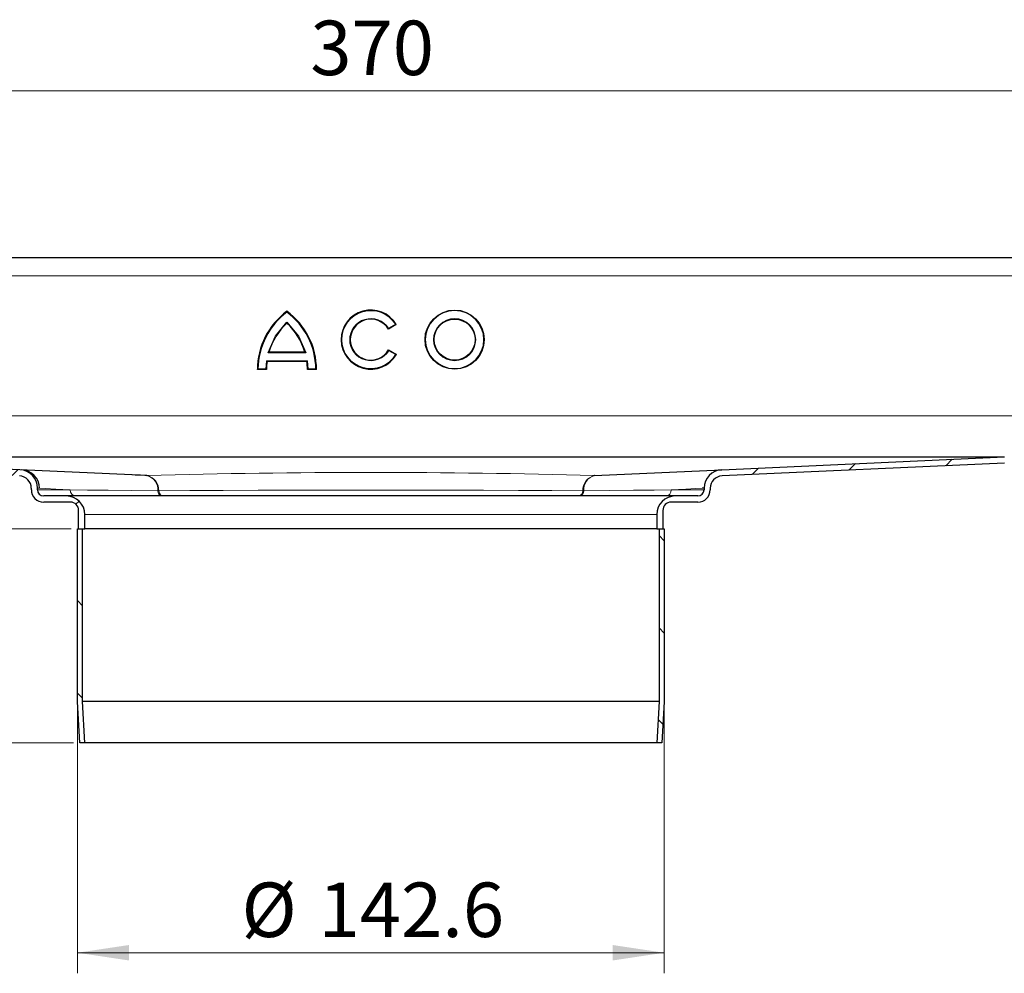
# Model space of a CAD drawing. Units: millimetres. Extents: x 0 to 420, y 0 to 297.
# Drawn here: x 316 to 364, y 211 to 257 of the extents above; entities that cross this region are included whole.
import ezdxf

# ---------------------------------------------------------------- set-up
doc = ezdxf.new("R2010")
doc.units = ezdxf.units.MM
doc.styles.add('SLDTEXTSTYLE0', font='TXT', dxfattribs={"width": 0.605})
doc.dimstyles.new('SLDDIMSTYLE0', dxfattribs={"dimtxt": 2.568319, "dimasz": 2.5, "dimexe": 0, "dimexo": 0.0625, "dimgap": 0.64208, "dimtad": 1, "dimlfac": 5, "dimrnd": 1e-09, "dimzin": 12, "dimdsep": 46, "dimtxsty": 'SLDTEXTSTYLE0', "dimsah": 1, "dimcen": 0.09, "dimadec": 0, "dimazin": 3, "dimtfac": 1, "dimtdec": 3, "dimtofl": 0, "dimtmove": 0, "dimatfit": 3, "dimfxl": 1, "dimfrac": 2, "dimtolj": 1, "dimtzin": 12, "dimarcsym": 0})

# ---------------------------------------------------------------- blocks, each defined once
blk = doc.blocks.new('_D_7')
at = {"color": 7, "linetype": 'Continuous', "lineweight": 0}
for p, q in [((318.937, 223.65), (318.937, 210.747)), ((347.457, 223.65), (347.457, 210.747)), ((318.937, 211.747), (347.457, 211.747))]:
    blk.add_line(p, q, dxfattribs=at)
at = {"color": 7, "linetype": 'Continuous', "lineweight": 18}
for points in [[(318.937, 211.747), (321.437, 211.372), (321.437, 212.122)], [(347.457, 211.747), (344.957, 212.122), (344.957, 211.372)]]:
    blk.add_solid(points, dxfattribs=at)
at = {"color": 7, "linetype": 'Continuous', "lineweight": 18, "char_height": 2.6458, "attachment_point": 1, "style": 'SLDTEXTSTYLE0'}
for s, insert in [('%%c', (326.914, 215.158)), ('142.6', (330.661, 215.158))]:
    blk.add_mtext(s, dxfattribs=dict(at, insert=insert))
blk = doc.blocks.new('_D_8')
at = {"color": 7, "linetype": 'Continuous', "lineweight": 0}
for p, q in [((318.637, 232.35), (262.697, 232.35)), ((263.697, 221.95), (263.697, 232.35)), ((318.747, 221.95), (262.697, 221.95))]:
    blk.add_line(p, q, dxfattribs=at)
at = {"color": 7, "linetype": 'Continuous', "lineweight": 18}
for points in [[(263.697, 232.35), (263.322, 229.85), (264.072, 229.85)], [(263.697, 221.95), (264.072, 224.45), (263.322, 224.45)]]:
    blk.add_solid(points, dxfattribs=at)
at = {"color": 7, "linetype": 'Continuous', "lineweight": 18, "insert": (260.287, 225.19), "char_height": 2.6458, "attachment_point": 1, "rotation": 90, "style": 'SLDTEXTSTYLE0'}
blk.add_mtext('52', dxfattribs=at)
blk = doc.blocks.new('_D_9')
at = {"color": 7, "linetype": 'Continuous', "lineweight": 0}
for p, q in [((293.797, 245.55), (262.697, 245.55)), ((263.697, 232.35), (263.697, 245.55)), ((318.637, 232.35), (262.697, 232.35))]:
    blk.add_line(p, q, dxfattribs=at)
at = {"color": 7, "linetype": 'Continuous', "lineweight": 18}
for points in [[(263.697, 245.55), (263.322, 243.05), (264.072, 243.05)], [(263.697, 232.35), (264.072, 234.85), (263.322, 234.85)]]:
    blk.add_solid(points, dxfattribs=at)
at = {"color": 7, "linetype": 'Continuous', "lineweight": 18, "insert": (260.287, 236.99), "char_height": 2.6458, "attachment_point": 1, "rotation": 90, "style": 'SLDTEXTSTYLE0'}
blk.add_mtext('66', dxfattribs=at)
blk = doc.blocks.new('_D_10')
at = {"color": 7, "linetype": 'Continuous', "lineweight": 0}
for p, q in [((296.197, 244.95), (296.197, 254.643)), ((370.197, 244.95), (370.197, 254.643)), ((296.197, 253.643), (370.197, 253.643))]:
    blk.add_line(p, q, dxfattribs=at)
at = {"color": 7, "linetype": 'Continuous', "lineweight": 18}
for points in [[(296.197, 253.643), (298.697, 253.268), (298.697, 254.018)], [(370.197, 253.643), (367.697, 254.018), (367.697, 253.268)]]:
    blk.add_solid(points, dxfattribs=at)
at = {"color": 7, "linetype": 'Continuous', "lineweight": 18, "insert": (330.258, 257.054), "char_height": 2.6458, "attachment_point": 1, "style": 'SLDTEXTSTYLE0'}
blk.add_mtext('370', dxfattribs=at)

msp = doc.modelspace()

# ---------------------------------------------------------------- hatches: boundary and pattern name
at = {"linetype": 'Continuous', "lineweight": 18}
h = msp.add_hatch(dxfattribs=at)
h.set_pattern_fill('ANSI31', style=0)
edge = h.paths.add_edge_path(flags=0)
edge.add_line((296.7974, 239.1497), (298.2974, 239.1497))
edge.add_arc((298.2974, 238.5497), 0.6, 0, 90, ccw=False)
edge.add_line((298.8974, 238.5497), (298.8974, 237.8497))
edge.add_arc((301.1974, 237.8497), 2.3, 180, 270)
edge.add_line((301.1974, 235.5497), (302.3974, 235.5497))
edge.add_line((302.3974, 235.5497), (316.1246, 234.9257))
edge.add_spline(control_points=[(316.1246, 234.9257), (316.1589, 234.9242), (316.1932, 234.9194), (316.2267, 234.9118), (316.2923, 234.8969), (316.3561, 234.8705), (316.4133, 234.8351), (316.4698, 234.8002), (316.5213, 234.7556), (316.5633, 234.7042), (316.6067, 234.6509), (316.6409, 234.5889), (316.6635, 234.524), (316.6854, 234.4609), (316.6972, 234.3932), (316.6972, 234.3264)], knot_values=[0.0000319, 0.0000319, 0.0000319, 0.0000319, 0.000547, 0.000547, 0.000547, 0.0015653, 0.0015653, 0.0015653, 0.0025703, 0.0025703, 0.0025703, 0.0036127, 0.0036127, 0.0036127, 0.0046258, 0.0046258, 0.0046258, 0.0046258], weights=[1, 1, 1, 1, 1, 1, 1, 1, 1, 1, 1, 1, 1, 1, 1, 1], degree=3, periodic=0)
edge.add_line((316.6972, 234.3264), (316.6974, 234.2497))
edge.add_arc((317.2974, 234.2497), 0.6, 180, 270)
edge.add_line((317.2974, 233.6497), (318.5974, 233.6497))
edge.add_arc((318.5974, 233.2497), 0.4, 0, 90, ccw=False)
edge.add_line((318.9974, 233.2497), (318.9974, 232.3497))
edge.add_line((318.9974, 232.3497), (319.2974, 232.3497))
edge.add_line((319.2974, 232.3497), (319.2974, 233.0497))
edge.add_arc((318.3974, 233.0497), 0.9, 0, 90)
edge.add_line((318.3974, 233.9497), (317.2974, 233.9497))
edge.add_arc((317.2974, 234.2497), 0.3, 180, 270, ccw=False)
edge.add_line((316.9974, 234.2497), (316.9974, 234.326))
edge.add_spline(control_points=[(316.9974, 234.326), (316.9973, 234.4269), (316.9789, 234.529), (316.9451, 234.624), (316.9114, 234.7188), (316.8615, 234.8093), (316.799, 234.8883), (316.7346, 234.9696), (316.6545, 235.0406), (316.5658, 235.0944), (316.4818, 235.1454), (316.3882, 235.1829), (316.2924, 235.2044), (316.2418, 235.2157), (316.19, 235.2227), (316.1383, 235.2251)], knot_values=[0, 0, 0, 0, 0.0015125, 0.0015125, 0.0015125, 0.003021, 0.003021, 0.003021, 0.0045795, 0.0045795, 0.0045795, 0.0060512, 0.0060512, 0.0060512, 0.0068206, 0.0068206, 0.0068206, 0.0068206], weights=[1, 1, 1, 1, 1, 1, 1, 1, 1, 1, 1, 1, 1, 1, 1, 1], degree=3, periodic=0)
edge.add_line((316.1383, 235.2251), (302.3974, 235.8497))
edge.add_line((302.3974, 235.8497), (301.1974, 235.8497))
edge.add_arc((301.1974, 237.8497), 2, 180, 270, ccw=False)
edge.add_line((299.1974, 237.8497), (299.1974, 238.5497))
edge.add_arc((298.2974, 238.5497), 0.9, 0, 90)
edge.add_line((298.2974, 239.4497), (296.7974, 239.4497))
edge.add_arc((296.7974, 240.0497), 0.6, 180, 270, ccw=False)
edge.add_line((296.1974, 240.0497), (296.1974, 244.6497))
edge.add_arc((295.2974, 244.6497), 0.9, 0, 90)
edge.add_line((295.2974, 245.5497), (294.0974, 245.5497))
edge.add_arc((294.0974, 244.6497), 0.9, 90, 180)
edge.add_line((293.1974, 244.6497), (293.1974, 243.5497))
edge.add_line((293.1974, 243.5497), (293.4974, 243.5497))
edge.add_line((293.4974, 243.5497), (293.4974, 244.6497))
edge.add_arc((294.0974, 244.6497), 0.6, 90, 180, ccw=False)
edge.add_line((294.0974, 245.2497), (295.2974, 245.2497))
edge.add_arc((295.2974, 244.6497), 0.6, 0, 90, ccw=False)
edge.add_line((295.8974, 244.6497), (295.8974, 240.0497))
edge.add_arc((296.7974, 240.0497), 0.9, 180, 270)
h = msp.add_hatch(dxfattribs=at)
h.set_pattern_fill('ANSI31', style=0)
edge = h.paths.add_edge_path(flags=0)
edge.add_line((367.4974, 237.8497), (367.4974, 238.5497))
edge.add_arc((368.0974, 238.5497), 0.6, 90, 180, ccw=False)
edge.add_line((368.0974, 239.1497), (369.5974, 239.1497))
edge.add_arc((369.5974, 240.0497), 0.9, 270, 360)
edge.add_line((370.4974, 240.0497), (370.4974, 244.6497))
edge.add_arc((371.0974, 244.6497), 0.6, 90, 180, ccw=False)
edge.add_line((371.0974, 245.2497), (372.2974, 245.2497))
edge.add_arc((372.2974, 244.6497), 0.6, 0, 90, ccw=False)
edge.add_line((372.8974, 244.6497), (372.8974, 243.5497))
edge.add_line((372.8974, 243.5497), (373.1974, 243.5497))
edge.add_line((373.1974, 243.5497), (373.1974, 244.6497))
edge.add_arc((372.2974, 244.6497), 0.9, 0, 90)
edge.add_line((372.2974, 245.5497), (371.0974, 245.5497))
edge.add_arc((371.0974, 244.6497), 0.9, 90, 180)
edge.add_line((370.1974, 244.6497), (370.1974, 240.0497))
edge.add_arc((369.5974, 240.0497), 0.6, 270, 360, ccw=False)
edge.add_line((369.5974, 239.4497), (368.0974, 239.4497))
edge.add_arc((368.0974, 238.5497), 0.9, 90, 180)
edge.add_line((367.1974, 238.5497), (367.1974, 237.8497))
edge.add_arc((365.1974, 237.8497), 2, 270, 360, ccw=False)
edge.add_line((365.1974, 235.8497), (363.9974, 235.8497))
edge.add_line((363.9974, 235.8497), (350.2565, 235.2251))
edge.add_spline(control_points=[(350.2565, 235.2251), (350.1554, 235.2205), (350.0538, 235.1979), (349.9599, 235.16), (349.8661, 235.1222), (349.7772, 235.0679), (349.7016, 235.0007), (349.6272, 234.9345), (349.5635, 234.8544), (349.5148, 234.7676), (349.4654, 234.6797), (349.4299, 234.5824), (349.4118, 234.4833), (349.4023, 234.4315), (349.3973, 234.3787), (349.3973, 234.326)], knot_values=[0, 0, 0, 0, 0.001518, 0.001518, 0.001518, 0.0030361, 0.0030361, 0.0030361, 0.0045288, 0.0045288, 0.0045288, 0.0060398, 0.0060398, 0.0060398, 0.0068214, 0.0068214, 0.0068214, 0.0068214], weights=[1, 1, 1, 1, 1, 1, 1, 1, 1, 1, 1, 1, 1, 1, 1, 1], degree=3, periodic=0)
edge.add_line((349.3973, 234.326), (349.3974, 234.2497))
edge.add_arc((349.0974, 234.2497), 0.3, 270, 360, ccw=False)
edge.add_line((349.0974, 233.9497), (347.9974, 233.9497))
edge.add_arc((347.9974, 233.0497), 0.9, 90, 180)
edge.add_line((347.0974, 233.0497), (347.0974, 232.3497))
edge.add_line((347.0974, 232.3497), (347.3974, 232.3497))
edge.add_line((347.3974, 232.3497), (347.3974, 233.2497))
edge.add_arc((347.7974, 233.2497), 0.4, 90, 180, ccw=False)
edge.add_line((347.7974, 233.6497), (349.0974, 233.6497))
edge.add_arc((349.0974, 234.2497), 0.6, 270, 360)
edge.add_line((349.6974, 234.2497), (349.6974, 234.3263))
edge.add_spline(control_points=[(349.6974, 234.3263), (349.6976, 234.3599), (349.7005, 234.3935), (349.7062, 234.4265), (349.7172, 234.491), (349.7391, 234.5546), (349.7701, 234.6122), (349.8029, 234.6731), (349.8475, 234.7289), (349.8995, 234.7745), (349.9511, 234.8198), (350.0113, 234.8568), (350.075, 234.8826), (350.1368, 234.9075), (350.2036, 234.9227), (350.2702, 234.9257)], knot_values=[0.0000274, 0.0000274, 0.0000274, 0.0000274, 0.00053, 0.00053, 0.00053, 0.0015212, 0.0015212, 0.0015212, 0.0025712, 0.0025712, 0.0025712, 0.0036128, 0.0036128, 0.0036128, 0.0046232, 0.0046232, 0.0046232, 0.0046232], weights=[1, 1, 1, 1, 1, 1, 1, 1, 1, 1, 1, 1, 1, 1, 1, 1], degree=3, periodic=0)
edge.add_line((350.2702, 234.9257), (363.9974, 235.5497))
edge.add_line((363.9974, 235.5497), (365.1974, 235.5497))
edge.add_arc((365.1974, 237.8497), 2.3, 270, 360)
h = msp.add_hatch(dxfattribs=at)
h.set_pattern_fill('ANSI31', angle=90, style=0)
h.paths.add_polyline_path([(319.0474, 221.9497), (319.2978, 221.9497), (319.1874, 223.9566), (319.1874, 232.3497), (318.9374, 232.3497), (318.9374, 223.9497)], flags=0)
h = msp.add_hatch(dxfattribs=at)
h.set_pattern_fill('ANSI31', angle=90, style=0)
h.paths.add_polyline_path([(347.2074, 232.3497), (347.2074, 223.9566), (347.097, 221.9497), (347.3474, 221.9497), (347.4574, 223.9497), (347.4574, 232.3497)], flags=0)

# ---------------------------------------------------------------- linework, layer by layer
at = {"color": 7, "linetype": 'Continuous', "lineweight": 25}
for p, q in [((298.1974, 245.5497), (368.1974, 245.5497)), ((334.4338, 242.2847), (334.0505, 242.0634)), ((329.9966, 240.9337), (328.2469, 240.9337)), ((334.0598, 241.0518), (334.4431, 240.8305)), ((328.1277, 240.5211), (328.0963, 240.1219)), ((330.0897, 240.4911), (328.1538, 240.4911)), ((330.1472, 240.1219), (330.1158, 240.5211)), ((328.126, 240.0919), (327.6834, 240.0919)), ((330.5601, 240.0919), (330.1175, 240.0919)), ((316.1383, 235.2251), (302.3974, 235.8497)), ((302.4089, 235.8497), (363.9859, 235.8497)), ((350.2565, 235.2251), (363.9974, 235.8497)), ((363.9974, 235.5497), (350.2702, 234.9257)), ((322.3193, 234.9442), (316.1383, 235.2251)), ((344.0755, 234.9442), (350.2565, 235.2251)), ((321.7443, 234.969), (321.5979, 234.9769)), ((322.3193, 234.9442), (322.3329, 234.9441)), ((344.0755, 234.9442), (344.0619, 234.9441)), ((316.6974, 234.2497), (316.6974, 234.3263)), ((316.9974, 234.2497), (316.9974, 234.326)), ((349.3974, 234.326), (349.3016, 234.3214)), ((349.3974, 234.326), (349.3974, 234.2497)), ((349.6974, 234.3263), (349.6974, 234.2497)), ((318.3974, 233.9497), (317.2974, 233.9497)), ((318.5974, 233.6497), (317.2974, 233.6497)), ((347.9974, 233.9497), (318.3974, 233.9497)), ((349.0974, 233.6497), (347.7974, 233.6497)), ((349.0974, 233.9497), (347.9974, 233.9497)), ((318.9974, 232.3497), (318.9974, 233.2497)), ((347.3974, 233.2497), (347.3974, 232.3497)), ((319.2974, 232.3497), (319.2974, 233.0497)), ((347.0974, 233.0497), (347.0974, 232.3497)), ((318.9374, 223.9497), (318.9374, 232.3497)), ((318.9374, 232.3497), (319.1874, 232.3497)), ((318.9974, 232.3497), (319.2974, 232.3497)), ((319.1874, 223.9566), (319.1874, 232.3497)), ((347.0974, 232.3497), (319.2974, 232.3497)), ((347.0974, 232.3497), (347.3974, 232.3497)), ((347.2074, 232.3497), (347.2074, 223.9566)), ((347.2074, 232.3497), (347.4574, 232.3497)), ((347.4574, 232.3497), (347.4574, 223.9497)), ((319.0474, 221.9497), (318.9374, 223.9497)), ((319.2978, 221.9497), (319.1874, 223.9566)), ((347.2074, 223.9566), (319.1874, 223.9566)), ((347.2074, 223.9566), (347.097, 221.9497)), ((347.4574, 223.9497), (347.3474, 221.9497)), ((319.2978, 221.9497), (319.0474, 221.9497)), ((347.097, 221.9497), (319.2978, 221.9497)), ((347.3474, 221.9497), (347.097, 221.9497))]:
    msp.add_line(p, q, dxfattribs=at)
at = {"color": 8, "linetype": 'Continuous', "lineweight": 18}
for p, q in [((298.1974, 244.6497), (368.1974, 244.6497)), ((334.3922, 242.2954), (334.0606, 242.1039)), ((330.0362, 240.9037), (328.2073, 240.9037)), ((334.0704, 241.011), (334.4018, 240.8197)), ((330.1158, 240.5211), (328.1277, 240.5211)), ((328.0963, 240.1219), (327.7136, 240.1219)), ((330.5299, 240.1219), (330.1472, 240.1219)), ((301.1974, 237.8497), (365.1974, 237.8497)), ((318.5886, 234.2497), (316.9974, 234.2497)), ((322.8934, 234.1984), (322.8488, 234.1985)), ((343.546, 234.1985), (343.5014, 234.1984)), ((347.8062, 234.2497), (349.3974, 234.2497)), ((319.2974, 233.0497), (347.0974, 233.0497))]:
    msp.add_line(p, q, dxfattribs=at)
at = {"color": 7, "linetype": 'Continuous', "lineweight": 25, "flags": 128}
for points in [[(328.2073, 240.9037), (328.5585, 241.7133), (329.1217, 242.3927)], [(329.1217, 242.3927), (329.685, 241.7133), (330.0362, 240.9037)], [(322.4238, 234.9238), (322.0087, 234.9547), (321.7443, 234.969)]]:
    msp.add_lwpolyline(points, dxfattribs=at)
at = {"color": 8, "linetype": 'Continuous', "lineweight": 18, "flags": 128}
for points in [[(318.5886, 234.2497), (317.8914, 234.2831), (317.3934, 234.307), (317.0959, 234.3213), (316.9974, 234.326)], [(322.8488, 234.1985), (321.5711, 234.2139), (320.4266, 234.2276), (319.4281, 234.2396), (318.5886, 234.2497)], [(343.5014, 234.1984), (341.9978, 234.2093), (340.3799, 234.2184), (338.6687, 234.2256), (336.8856, 234.2308), (335.0536, 234.2339), (333.1973, 234.235), (331.3412, 234.2339), (329.5098, 234.2308), (327.7264, 234.2256), (326.0143, 234.2184), (324.3965, 234.2093), (322.8934, 234.1984)], [(322.8934, 234.1984), (322.9202, 234.0897), (322.9708, 234.0048), (323.0228, 233.9639), (323.0803, 233.9497)], [(347.8062, 234.2497), (346.9667, 234.2396), (345.9682, 234.2276), (344.8237, 234.2139), (343.546, 234.1985)], [(349.3016, 234.3214), (349.2989, 234.3213), (349.0014, 234.307), (348.5034, 234.2831), (347.8062, 234.2497)]]:
    msp.add_lwpolyline(points, dxfattribs=at)
at = {"color": 7, "linetype": 'Continuous', "lineweight": 25}
for radius in [1.4384, 0.9958]:
    msp.add_circle((337.2731, 241.5497), radius, dxfattribs=at)
at = {"color": 8, "linetype": 'Continuous', "lineweight": 18}
for radius in [1.4084, 1.0258]:
    msp.add_circle((337.2731, 241.5497), radius, dxfattribs=at)
at = {"color": 7, "linetype": 'Continuous', "lineweight": 25}
for centre, radius, start, end in [((331.224, 240.0763), 3.5407, 126.42357, 179.74739), ((331.224, 240.0763), 3.5107, 126.7857, 179.2556), ((327.0195, 240.0763), 3.5407, 0.25261, 53.57643), ((327.0195, 240.0763), 3.5107, 0.7444, 53.2143), ((333.1974, 241.5497), 1.4384, 30.73092, 330), ((331.224, 240.0763), 3.0981, 132.73211, 163.93412), ((332.4181, 242.3723), 3.2964, 179.64649, 180.35351), ((327.0195, 240.0763), 3.0981, 16.06588, 47.26789), ((333.1974, 241.5497), 0.9958, 31.0558, 330), ((341.7002, 270.8224), 29.4482, 255.63116, 255.71469), ((332.7233, 242.4173), 1.3736, 345.07168, 346.81306), ((328.5249, 238.9501), 2.4699, 52.2741, 53.42652), ((332.7422, 240.6873), 1.3671, 13.69533, 15.46053), ((339.0588, 223.1479), 18.275, 104.62961, 104.76334), ((331.224, 240.0763), 3.0981, 172.30584, 179.7113), ((329.8883, 242.0269), 2.3167, 220.5407, 221.52429), ((328.3635, 242.0197), 2.3057, 318.47336, 319.46165), ((327.0195, 240.0763), 3.0981, 0.2887, 7.69416), ((321.2552, 246.6065), 9.1521, 314.61763, 314.88439), ((329.7526, 241.7324), 2.3102, 224.19508, 225.24219), ((328.4841, 241.7391), 2.3197, 314.75996, 315.80277), ((336.7963, 246.4128), 8.8794, 225.11151, 225.38647), ((316.095, 234.3238), 0.9023, 0.14011, 87.2499), ((316.1913, 234.3225), 0.8993, 359.94056, 87.63397), ((350.3004, 234.3231), 0.9031, 92.79068, 179.81212), ((316.095, 234.3243), 0.6022, 0.19687, 87.17941), ((350.2992, 234.3249), 0.6016, 92.76521, 179.8585), ((317.2974, 234.2497), 0.6, 180, 270), ((317.2974, 234.2497), 0.3, 180, 270), ((349.0974, 234.2497), 0.3, 270, 0), ((349.0974, 234.2497), 0.6, 270, 0), ((318.3974, 233.0497), 0.9, 0, 90), ((318.5974, 233.2497), 0.4, 0, 90), ((347.9974, 233.0497), 0.9, 90, 180), ((347.7974, 233.2497), 0.4, 90, 180)]:
    msp.add_arc(centre, radius, start, end, dxfattribs=at)
at = {"color": 8, "linetype": 'Continuous', "lineweight": 18}
for centre, radius, start, end in [((333.1974, 241.5497), 1.4084, 31.96729, 328.77947), ((333.1974, 241.5497), 1.0258, 32.70147, 328.32416), ((333.1974, -156.4297), 391.5245, 88.409879, 91.590121), ((322.1315, 234.2503), 0.7188, 355.85933, 74.85748), ((322.1345, 234.2114), 0.7591, 359.02312, 74.85077), ((344.2603, 234.2114), 0.7591, 105.14923, 180.97688), ((344.2633, 234.2503), 0.7188, 105.14251, 184.14068), ((318.8746, 234.2357), 0.2864, 177.19635, 266.89069), ((323.0925, 234.1877), 0.244, 177.45754, 257.30521), ((343.2537, 234.1899), 0.2478, 284.20684, 1.96599), ((343.3023, 234.1877), 0.244, 282.69479, 2.54246), ((347.5202, 234.2357), 0.2864, 273.10931, 2.80365)]:
    msp.add_arc(centre, radius, start, end, dxfattribs=at)

# ---------------------------------------------------------------- dimensions: what is measured, and where the dimension line sits
at = {"color": 7, "linetype": 'Continuous', "lineweight": 18}
dim = msp.add_linear_dim(base=(370.1974, 253.6435), p1=(296.1974, 244.6497), p2=(370.1974, 244.6497), dimstyle='SLDDIMSTYLE0', dxfattribs=at)
dim.commit()
dim.dimension.update_dxf_attribs({"geometry": '_D_10', "text_midpoint": (333.1974, 253.6435), "dimtype": 160})
for base, p1, p2, picture, middle in [((263.6974, 245.5497), (318.9374, 232.3497), (294.0974, 245.5497), '_D_9', (263.6974, 238.9497)), ((263.6974, 232.3497), (319.0474, 221.9497), (318.9374, 232.3497), '_D_8', (263.6974, 227.1497))]:
    dim = msp.add_linear_dim(base=base, p1=p1, p2=p2, angle=90, dimstyle='SLDDIMSTYLE0', dxfattribs=at)
    dim.commit()
    dim.dimension.update_dxf_attribs({"geometry": picture, "text_midpoint": middle, "dimtype": 160})
dim = msp.add_linear_dim(base=(347.4574, 211.7473), p1=(318.9374, 223.9497), p2=(347.4574, 223.9497), text='%%c<>', dimstyle='SLDDIMSTYLE0', dxfattribs=at)
dim.commit()
dim.dimension.update_dxf_attribs({"geometry": '_D_7', "text_midpoint": (333.1974, 211.7473), "dimtype": 160})

doc.saveas('drawing.dxf')
